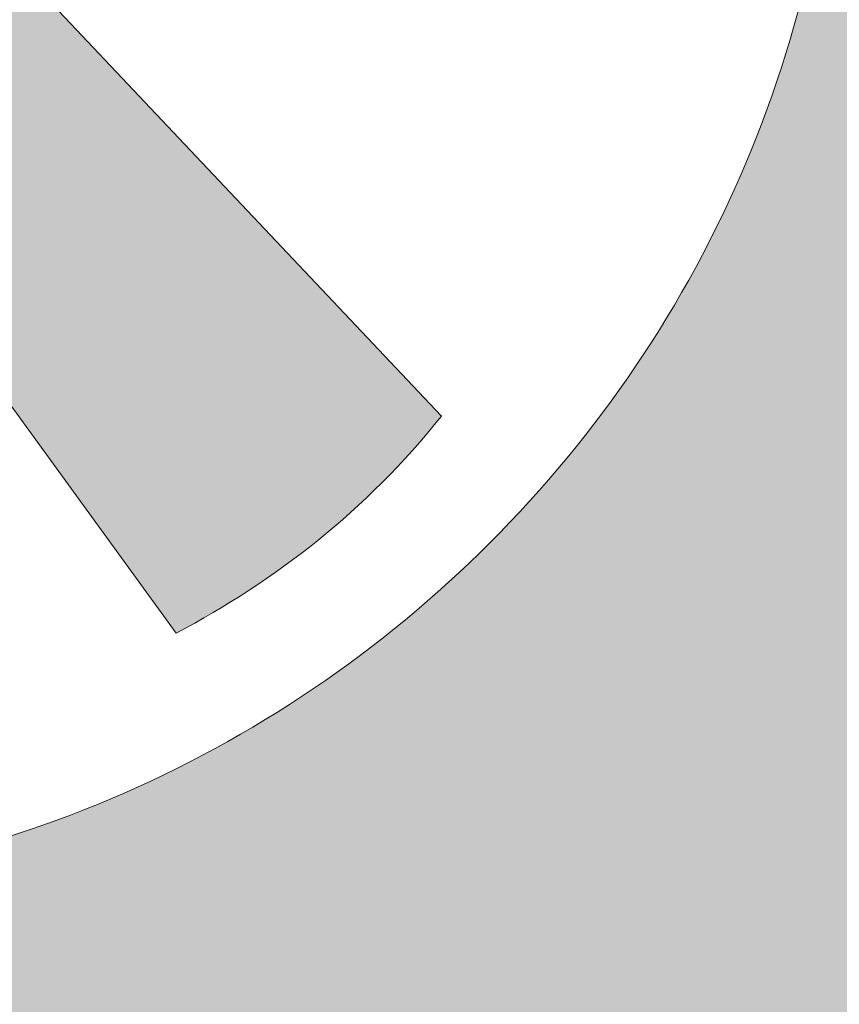
# Model space of a CAD drawing. Units: inches. Extents: x 377.3 to 410.6, y 454.8 to 468.2.
# Drawn here: x 404.9 to 406.2, y 456 to 457.5 of the extents above; entities that cross this region are included whole.
import ezdxf

# ---------------------------------------------------------------- set-up
doc = ezdxf.new("R2010")
doc.units = ezdxf.units.IN
doc.header["$MEASUREMENT"] = 0
doc.layers.add('Layer 1', color=7, linetype='Continuous')

msp = doc.modelspace()

# ---------------------------------------------------------------- hatches: boundary and pattern name
at = {"layer": 'Layer 1', "true_color": 0xffffff}
h = msp.add_hatch(color=7, dxfattribs=at)
edge = h.paths.add_edge_path()
edge.add_spline(control_points=[(377.6152, 460.8047), (377.6631, 461.4355), (377.709, 462.0664), (377.7559, 462.6968), (377.7559, 462.6968), (378.5029, 466.4556), (378.5029, 466.4556), (378.3447, 466.6611), (378.1855, 466.8677), (378.0273, 467.0737), (378.1855, 467.2959), (378.3447, 467.5171), (378.5029, 467.7397), (383.209, 468.1758), (390.7012, 468.2393), (395.7861, 467.9775), (397.9883, 466.8428), (399.8525, 465.4302), (401.5215, 463.7344), (404.2949, 463.521), (406.3555, 463.1958), (409.0635, 462.4111), (409.6924, 461.7266), (410.1631, 460.9404), (410.4424, 460.0327), (410.5645, 458.9043), (410.3203, 458.0215), (409.8711, 457.2739), (409.8711, 457.2739), (407.8877, 456.9902), (407.8877, 456.9902), (407.9707, 457.2964), (408.0146, 457.6177), (408.0146, 457.9492), (408.0146, 458.9619), (407.6035, 459.8779), (406.9404, 460.5405), (406.2773, 461.2041), (405.3613, 461.6147), (404.3496, 461.6147), (403.3379, 461.6147), (402.4219, 461.2041), (401.7578, 460.5405), (401.0938, 459.8779), (400.6836, 458.9619), (400.6836, 457.9492), (400.6836, 457.5122), (400.7607, 457.0923), (400.9014, 456.7031), (400.9014, 456.7031), (386.5547, 456.7031), (386.5547, 456.7031), (386.6963, 457.0923), (386.7734, 457.5122), (386.7734, 457.9492), (386.7734, 458.9619), (386.3633, 459.8779), (385.6992, 460.5405), (385.0361, 461.2041), (384.1191, 461.6147), (383.1074, 461.6147), (382.0957, 461.6147), (381.1797, 461.2041), (380.5166, 460.5405), (379.8535, 459.8779), (379.4434, 458.9619), (379.4434, 457.9492), (379.4434, 457.6978), (379.4688, 457.4521), (379.5176, 457.2144), (379.5176, 457.2144), (377.6133, 457.7021), (377.6133, 457.7021), (377.498, 458.6333), (377.3828, 459.5649), (377.2676, 460.4966), (377.3838, 460.5991), (377.5, 460.7017), (377.6152, 460.8047), (377.6152, 460.8047), (377.6152, 460.8047), (377.6152, 460.8047)], knot_values=[0, 0, 0, 0, 1, 1, 1, 2, 2, 2, 3, 3, 3, 4, 4, 4, 5, 5, 5, 6, 6, 6, 7, 7, 7, 8, 8, 8, 9, 9, 9, 10, 10, 10, 11, 11, 11, 12, 12, 12, 13, 13, 13, 14, 14, 14, 15, 15, 15, 16, 16, 16, 17, 17, 17, 18, 18, 18, 19, 19, 19, 20, 20, 20, 21, 21, 21, 22, 22, 22, 23, 23, 23, 24, 24, 24, 25, 25, 25, 26, 26, 26, 27, 27, 27, 27], degree=3, periodic=1)
edge = h.paths.add_edge_path()
edge.add_spline(control_points=[(404.3496, 461.1001), (403.4785, 461.1001), (402.6914, 460.7485), (402.1211, 460.1777), (401.5508, 459.6079), (401.1973, 458.8193), (401.1973, 457.9492), (401.1973, 457.0791), (401.5508, 456.292), (402.1211, 455.7222), (402.6914, 455.1509), (403.4785, 454.7983), (404.3496, 454.7983), (405.2188, 454.7983), (406.0068, 455.1509), (406.5771, 455.7222), (407.1465, 456.292), (407.5, 457.0791), (407.5, 457.9492), (407.5, 458.8193), (407.1465, 459.6079), (406.5771, 460.1777), (406.0068, 460.7485), (405.2188, 461.1001), (404.3496, 461.1001), (404.3496, 461.1001), (404.3496, 461.1001), (404.3496, 461.1001)], knot_values=[0, 0, 0, 0, 1, 1, 1, 2, 2, 2, 3, 3, 3, 4, 4, 4, 5, 5, 5, 6, 6, 6, 7, 7, 7, 8, 8, 8, 9, 9, 9, 9], degree=3, periodic=1)
edge = h.paths.add_edge_path()
edge.add_spline(control_points=[(383.1074, 461.1001), (382.2383, 461.1001), (381.4502, 460.7485), (380.8789, 460.1777), (380.3096, 459.6079), (379.957, 458.8193), (379.957, 457.9492), (379.957, 457.0791), (380.3096, 456.292), (380.8789, 455.7222), (381.4502, 455.1509), (382.2383, 454.7983), (383.1074, 454.7983), (383.9775, 454.7983), (384.7656, 455.1509), (385.3359, 455.7222), (385.9063, 456.292), (386.2588, 457.0791), (386.2588, 457.9492), (386.2588, 458.8193), (385.9063, 459.6079), (385.3359, 460.1777), (384.7656, 460.7485), (383.9775, 461.1001), (383.1074, 461.1001), (383.1074, 461.1001), (383.1074, 461.1001), (383.1074, 461.1001)], knot_values=[0, 0, 0, 0, 1, 1, 1, 2, 2, 2, 3, 3, 3, 4, 4, 4, 5, 5, 5, 6, 6, 6, 7, 7, 7, 8, 8, 8, 9, 9, 9, 9], degree=3, periodic=1)
edge = h.paths.add_edge_path()
edge.add_spline(control_points=[(383.3945, 457.8511), (383.3945, 457.8511), (384.7139, 458.146), (384.7139, 458.146), (384.6992, 458.3154), (384.6582, 458.4819), (384.5723, 458.644), (384.5723, 458.644), (383.2666, 458.1689), (383.2666, 458.1689), (383.2666, 458.1689), (383.3613, 459.5513), (383.3613, 459.5513), (383.1934, 459.5864), (383.0234, 459.5928), (382.8438, 459.5571), (382.8438, 459.5571), (382.9277, 458.1714), (382.9277, 458.1714), (382.9277, 458.1714), (381.6338, 458.6636), (381.6338, 458.6636), (381.5527, 458.5132), (381.4961, 458.3521), (381.4785, 458.1694), (381.4785, 458.1694), (382.8389, 457.8457), (382.8389, 457.8457), (382.8389, 457.8457), (382.0137, 456.7227), (382.0137, 456.7227), (382.1377, 456.606), (382.2803, 456.5112), (382.4531, 456.4492), (382.4531, 456.4492), (383.1172, 457.6509), (383.1172, 457.6509), (383.1172, 457.6509), (383.9258, 456.5386), (383.9258, 456.5386), (384.0742, 456.6187), (384.2109, 456.7231), (384.3252, 456.8662), (384.3252, 456.8662), (383.3945, 457.8511), (383.3945, 457.8511), (383.3945, 457.8511), (383.3945, 457.8511), (383.3945, 457.8511)], knot_values=[0, 0, 0, 0, 1, 1, 1, 2, 2, 2, 3, 3, 3, 4, 4, 4, 5, 5, 5, 6, 6, 6, 7, 7, 7, 8, 8, 8, 9, 9, 9, 10, 10, 10, 11, 11, 11, 12, 12, 12, 13, 13, 13, 14, 14, 14, 15, 15, 15, 16, 16, 16, 16], degree=3, periodic=1)
edge = h.paths.add_edge_path()
edge.add_spline(control_points=[(384.3828, 459.2241), (384.0566, 459.5503), (383.6055, 459.7524), (383.1074, 459.7524), (382.6104, 459.7524), (382.1592, 459.5503), (381.833, 459.2241), (381.5068, 458.8979), (381.3047, 458.4478), (381.3047, 457.9492), (381.3047, 457.4521), (381.5068, 457.0015), (381.833, 456.6753), (382.1592, 456.3491), (382.6104, 456.147), (383.1074, 456.147), (383.6055, 456.147), (384.0566, 456.3491), (384.3828, 456.6753), (384.709, 457.0015), (384.9102, 457.4521), (384.9102, 457.9492), (384.9102, 458.4478), (384.709, 458.8979), (384.3828, 459.2241), (384.3828, 459.2241), (384.3828, 459.2241), (384.3828, 459.2241)], knot_values=[0, 0, 0, 0, 1, 1, 1, 2, 2, 2, 3, 3, 3, 4, 4, 4, 5, 5, 5, 6, 6, 6, 7, 7, 7, 8, 8, 8, 9, 9, 9, 9], degree=3, periodic=1)
edge = h.paths.add_edge_path()
edge.add_spline(control_points=[(404.6191, 457.8511), (404.6191, 457.8511), (405.9375, 458.146), (405.9375, 458.146), (405.9238, 458.3154), (405.8828, 458.4819), (405.7969, 458.644), (405.7969, 458.644), (404.4902, 458.1689), (404.4902, 458.1689), (404.4902, 458.1689), (404.5859, 459.5513), (404.5859, 459.5513), (404.418, 459.5864), (404.2471, 459.5928), (404.0684, 459.5571), (404.0684, 459.5571), (404.1523, 458.1714), (404.1523, 458.1714), (404.1523, 458.1714), (402.8584, 458.6636), (402.8584, 458.6636), (402.7764, 458.5132), (402.7207, 458.3521), (402.7031, 458.1694), (402.7031, 458.1694), (404.0645, 457.8457), (404.0645, 457.8457), (404.0645, 457.8457), (403.2383, 456.7227), (403.2383, 456.7227), (403.3623, 456.606), (403.5059, 456.5112), (403.6777, 456.4492), (403.6777, 456.4492), (404.3418, 457.6509), (404.3418, 457.6509), (404.3418, 457.6509), (405.1494, 456.5386), (405.1494, 456.5386), (405.2998, 456.6187), (405.4355, 456.7231), (405.5498, 456.8662), (405.5498, 456.8662), (404.6191, 457.8511), (404.6191, 457.8511), (404.6191, 457.8511), (404.6191, 457.8511), (404.6191, 457.8511)], knot_values=[0, 0, 0, 0, 1, 1, 1, 2, 2, 2, 3, 3, 3, 4, 4, 4, 5, 5, 5, 6, 6, 6, 7, 7, 7, 8, 8, 8, 9, 9, 9, 10, 10, 10, 11, 11, 11, 12, 12, 12, 13, 13, 13, 14, 14, 14, 15, 15, 15, 16, 16, 16, 16], degree=3, periodic=1)
edge = h.paths.add_edge_path()
edge.add_spline(control_points=[(405.623, 459.2241), (405.2979, 459.5503), (404.8467, 459.7524), (404.3496, 459.7524), (403.8516, 459.7524), (403.4004, 459.5503), (403.0742, 459.2241), (402.748, 458.8979), (402.5469, 458.4478), (402.5469, 457.9492), (402.5469, 457.4521), (402.748, 457.0015), (403.0742, 456.6753), (403.4004, 456.3491), (403.8516, 456.147), (404.3496, 456.147), (404.8467, 456.147), (405.2979, 456.3491), (405.623, 456.6753), (405.9502, 457.0015), (406.1504, 457.4521), (406.1504, 457.9492), (406.1504, 458.4478), (405.9502, 458.8979), (405.623, 459.2241), (405.623, 459.2241), (405.623, 459.2241), (405.623, 459.2241)], knot_values=[0, 0, 0, 0, 1, 1, 1, 2, 2, 2, 3, 3, 3, 4, 4, 4, 5, 5, 5, 6, 6, 6, 7, 7, 7, 8, 8, 8, 9, 9, 9, 9], degree=3, periodic=1)
edge = h.paths.add_edge_path()
edge.add_spline(control_points=[(381.3594, 463.853), (381.3594, 463.853), (384.6602, 463.8418), (384.6602, 463.8418), (384.6602, 463.8418), (384.9297, 467.0894), (384.9297, 467.0894), (384.5684, 467.0737), (381.8086, 466.9351), (381.4336, 466.9189), (381.4336, 466.9189), (381.0029, 464.6143), (381.0029, 464.6143), (381.1211, 464.3608), (381.2402, 464.1069), (381.3594, 463.853), (381.3594, 463.853), (381.3594, 463.853), (381.3594, 463.853)], knot_values=[0, 0, 0, 0, 1, 1, 1, 2, 2, 2, 3, 3, 3, 4, 4, 4, 5, 5, 5, 6, 6, 6, 6], degree=3, periodic=1)
edge = h.paths.add_edge_path()
edge.add_spline(control_points=[(378.0664, 461.4561), (379.3535, 461.5513), (379.7354, 464.6387), (380.0703, 465.7808), (380.0703, 465.7808), (378.7773, 465.7153), (378.7773, 465.7153), (378.7773, 465.7153), (378.1523, 462.5596), (378.1523, 462.5596), (378.1523, 462.5596), (378.0664, 461.4561), (378.0664, 461.4561), (378.0664, 461.4561), (378.0664, 461.4561), (378.0664, 461.4561)], knot_values=[0, 0, 0, 0, 1, 1, 1, 2, 2, 2, 3, 3, 3, 4, 4, 4, 5, 5, 5, 5], degree=3, periodic=1)
edge = h.paths.add_edge_path()
edge.add_spline(control_points=[(385.793, 467.1265), (385.793, 467.1265), (385.9941, 463.8335), (385.9941, 463.8335), (385.9941, 463.8335), (391.7129, 463.7964), (391.7129, 463.7964), (391.7129, 463.7964), (391.3955, 467.1597), (391.3955, 467.1597), (389.5166, 467.1958), (387.7188, 467.207), (385.793, 467.1265), (385.793, 467.1265), (385.793, 467.1265), (385.793, 467.1265)], knot_values=[0, 0, 0, 0, 1, 1, 1, 2, 2, 2, 3, 3, 3, 4, 4, 4, 5, 5, 5, 5], degree=3, periodic=1)
edge = h.paths.add_edge_path()
edge.add_spline(control_points=[(392.416, 467.1309), (392.416, 467.1309), (393.0547, 463.7871), (393.0547, 463.7871), (393.0547, 463.7871), (397.1895, 463.7603), (397.1895, 463.7603), (397.1895, 463.7603), (397.5029, 464.938), (397.5029, 464.938), (397.9492, 464.6831), (398.3584, 464.3867), (398.7168, 464.0366), (398.7168, 464.0366), (398.8164, 464.2144), (398.8164, 464.2144), (397.8662, 465.2563), (396.6992, 466.1978), (395.2754, 467.019), (394.2031, 467.1118), (393.3867, 467.0986), (392.416, 467.1309), (392.416, 467.1309), (392.416, 467.1309), (392.416, 467.1309)], knot_values=[0, 0, 0, 0, 1, 1, 1, 2, 2, 2, 3, 3, 3, 4, 4, 4, 5, 5, 5, 6, 6, 6, 7, 7, 7, 8, 8, 8, 8], degree=3, periodic=1)
edge = h.paths.add_edge_path()
edge.add_spline(control_points=[(393.4883, 462.4282), (393.4883, 461.6533), (395.0107, 461.6533), (395.0107, 462.4282), (395.0107, 462.4282), (393.4883, 462.4282), (393.4883, 462.4282), (393.4883, 462.4282), (393.4883, 462.4282), (393.4883, 462.4282)], knot_values=[0, 0, 0, 0, 1, 1, 1, 2, 2, 2, 3, 3, 3, 3], degree=3, periodic=1)
edge = h.paths.add_edge_path()
edge.add_spline(control_points=[(386.375, 462.4282), (386.375, 461.6533), (387.8984, 461.6533), (387.8984, 462.4282), (387.8984, 462.4282), (386.375, 462.4282), (386.375, 462.4282), (386.375, 462.4282), (386.375, 462.4282), (386.375, 462.4282)], knot_values=[0, 0, 0, 0, 1, 1, 1, 2, 2, 2, 3, 3, 3, 3], degree=3, periodic=1)
edge = h.paths.add_edge_path()
edge.add_spline(control_points=[(409.0352, 461.9731), (409.0352, 461.9731), (406.9316, 462.541), (406.9316, 462.541), (406.9316, 462.541), (407.3096, 461.1968), (407.3096, 461.1968), (407.3096, 461.1968), (410.0703, 460.2246), (410.0703, 460.2246), (409.8184, 460.8438), (409.4941, 461.4341), (409.0352, 461.9731)], knot_values=[0, 0, 0, 0, 1, 1, 1, 2, 2, 2, 3, 3, 3, 4, 4, 4, 4], degree=3, periodic=1)

# ---------------------------------------------------------------- linework, layer by layer
at = {"layer": 'Layer 1', "lineweight": 0}
for points, knots in [([(377.6152, 460.8047), (377.6631, 461.4355), (377.709, 462.0664), (377.7559, 462.6968), (377.7559, 462.6968), (378.5029, 466.4556), (378.5029, 466.4556), (378.3447, 466.6611), (378.1855, 466.8677), (378.0273, 467.0737), (378.1855, 467.2959), (378.3447, 467.5171), (378.5029, 467.7397), (383.209, 468.1758), (390.7012, 468.2393), (395.7861, 467.9775), (397.9883, 466.8428), (399.8525, 465.4302), (401.5215, 463.7344), (404.2949, 463.521), (406.3555, 463.1958), (409.0635, 462.4111), (409.6924, 461.7266), (410.1631, 460.9404), (410.4424, 460.0327), (410.5645, 458.9043), (410.3203, 458.0215), (409.8711, 457.2739), (409.8711, 457.2739), (407.8877, 456.9902), (407.8877, 456.9902), (407.9707, 457.2964), (408.0146, 457.6177), (408.0146, 457.9492), (408.0146, 458.9619), (407.6035, 459.8779), (406.9404, 460.5405), (406.2773, 461.2041), (405.3613, 461.6147), (404.3496, 461.6147), (403.3379, 461.6147), (402.4219, 461.2041), (401.7578, 460.5405), (401.0938, 459.8779), (400.6836, 458.9619), (400.6836, 457.9492), (400.6836, 457.5122), (400.7607, 457.0923), (400.9014, 456.7031), (400.9014, 456.7031), (386.5547, 456.7031), (386.5547, 456.7031), (386.6963, 457.0923), (386.7734, 457.5122), (386.7734, 457.9492), (386.7734, 458.9619), (386.3633, 459.8779), (385.6992, 460.5405), (385.0361, 461.2041), (384.1191, 461.6147), (383.1074, 461.6147), (382.0957, 461.6147), (381.1797, 461.2041), (380.5166, 460.5405), (379.8535, 459.8779), (379.4434, 458.9619), (379.4434, 457.9492), (379.4434, 457.6978), (379.4688, 457.4521), (379.5176, 457.2144), (379.5176, 457.2144), (377.6133, 457.7021), (377.6133, 457.7021), (377.498, 458.6333), (377.3828, 459.5649), (377.2676, 460.4966), (377.3838, 460.5991), (377.5, 460.7017), (377.6152, 460.8047), (377.6152, 460.8047), (377.6152, 460.8047), (377.6152, 460.8047)], [0, 0, 0, 0, 1, 1, 1, 2, 2, 2, 3, 3, 3, 4, 4, 4, 5, 5, 5, 6, 6, 6, 7, 7, 7, 8, 8, 8, 9, 9, 9, 10, 10, 10, 11, 11, 11, 12, 12, 12, 13, 13, 13, 14, 14, 14, 15, 15, 15, 16, 16, 16, 17, 17, 17, 18, 18, 18, 19, 19, 19, 20, 20, 20, 21, 21, 21, 22, 22, 22, 23, 23, 23, 24, 24, 24, 25, 25, 25, 26, 26, 26, 27, 27, 27, 27]), ([(404.3496, 461.1001), (403.4785, 461.1001), (402.6914, 460.7485), (402.1211, 460.1777), (401.5508, 459.6079), (401.1973, 458.8193), (401.1973, 457.9492), (401.1973, 457.0791), (401.5508, 456.292), (402.1211, 455.7222), (402.6914, 455.1509), (403.4785, 454.7983), (404.3496, 454.7983), (405.2188, 454.7983), (406.0068, 455.1509), (406.5771, 455.7222), (407.1465, 456.292), (407.5, 457.0791), (407.5, 457.9492), (407.5, 458.8193), (407.1465, 459.6079), (406.5771, 460.1777), (406.0068, 460.7485), (405.2188, 461.1001), (404.3496, 461.1001), (404.3496, 461.1001), (404.3496, 461.1001), (404.3496, 461.1001)], [0, 0, 0, 0, 1, 1, 1, 2, 2, 2, 3, 3, 3, 4, 4, 4, 5, 5, 5, 6, 6, 6, 7, 7, 7, 8, 8, 8, 9, 9, 9, 9]), ([(405.623, 459.2241), (405.2979, 459.5503), (404.8467, 459.7524), (404.3496, 459.7524), (403.8516, 459.7524), (403.4004, 459.5503), (403.0742, 459.2241), (402.748, 458.8979), (402.5469, 458.4478), (402.5469, 457.9492), (402.5469, 457.4521), (402.748, 457.0015), (403.0742, 456.6753), (403.4004, 456.3491), (403.8516, 456.147), (404.3496, 456.147), (404.8467, 456.147), (405.2979, 456.3491), (405.623, 456.6753), (405.9502, 457.0015), (406.1504, 457.4521), (406.1504, 457.9492), (406.1504, 458.4478), (405.9502, 458.8979), (405.623, 459.2241), (405.623, 459.2241), (405.623, 459.2241), (405.623, 459.2241)], [0, 0, 0, 0, 1, 1, 1, 2, 2, 2, 3, 3, 3, 4, 4, 4, 5, 5, 5, 6, 6, 6, 7, 7, 7, 8, 8, 8, 9, 9, 9, 9]), ([(404.6191, 457.8511), (404.6191, 457.8511), (405.9375, 458.146), (405.9375, 458.146), (405.9238, 458.3154), (405.8828, 458.4819), (405.7969, 458.644), (405.7969, 458.644), (404.4902, 458.1689), (404.4902, 458.1689), (404.4902, 458.1689), (404.5859, 459.5513), (404.5859, 459.5513), (404.418, 459.5864), (404.2471, 459.5928), (404.0684, 459.5571), (404.0684, 459.5571), (404.1523, 458.1714), (404.1523, 458.1714), (404.1523, 458.1714), (402.8584, 458.6636), (402.8584, 458.6636), (402.7764, 458.5132), (402.7207, 458.3521), (402.7031, 458.1694), (402.7031, 458.1694), (404.0645, 457.8457), (404.0645, 457.8457), (404.0645, 457.8457), (403.2383, 456.7227), (403.2383, 456.7227), (403.3623, 456.606), (403.5059, 456.5112), (403.6777, 456.4492), (403.6777, 456.4492), (404.3418, 457.6509), (404.3418, 457.6509), (404.3418, 457.6509), (405.1494, 456.5386), (405.1494, 456.5386), (405.2998, 456.6187), (405.4355, 456.7231), (405.5498, 456.8662), (405.5498, 456.8662), (404.6191, 457.8511), (404.6191, 457.8511), (404.6191, 457.8511), (404.6191, 457.8511), (404.6191, 457.8511)], [0, 0, 0, 0, 1, 1, 1, 2, 2, 2, 3, 3, 3, 4, 4, 4, 5, 5, 5, 6, 6, 6, 7, 7, 7, 8, 8, 8, 9, 9, 9, 10, 10, 10, 11, 11, 11, 12, 12, 12, 13, 13, 13, 14, 14, 14, 15, 15, 15, 16, 16, 16, 16])]:
    msp.add_open_spline(points, degree=3, knots=knots, dxfattribs=at)
for points in [[(406.1117, 457.4296), (406.1206, 457.4503), (406.1117, 457.4296), (406.1206, 457.4503)], [(406.1117, 457.4296), (406.1206, 457.4503), (406.1117, 457.4296), (406.1206, 457.4503)], [(405.3715, 457.4188), (405.3803, 457.4395), (405.3715, 457.4188), (405.3803, 457.4395)], [(405.3221, 457.399), (405.331, 457.4197), (405.3221, 457.399), (405.331, 457.4197)], [(405.3221, 457.399), (405.331, 457.4197), (405.3221, 457.399), (405.331, 457.4197)], [(405.4406, 457.3892), (405.4495, 457.41), (405.4406, 457.3892), (405.4495, 457.41)], [(405.2728, 457.3792), (405.2817, 457.3999), (405.2728, 457.3792), (405.2817, 457.3999)], [(405.2728, 457.3792), (405.2817, 457.3999), (405.2728, 457.3792), (405.2817, 457.3999)], [(405.3913, 457.3694), (405.4001, 457.3902), (405.3913, 457.3694), (405.4001, 457.3902)], [(406.1315, 457.3802), (406.1404, 457.401), (406.1315, 457.3802), (406.1404, 457.401)], [(405.2235, 457.3594), (405.2324, 457.3801), (405.2235, 457.3594), (405.2324, 457.3801)], [(405.5097, 457.3597), (405.5186, 457.3805), (405.5097, 457.3597), (405.5186, 457.3805)], [(405.5097, 457.3597), (405.5186, 457.3805), (405.5097, 457.3597), (405.5186, 457.3805)], [(405.1742, 457.3396), (405.183, 457.3603), (405.1742, 457.3396), (405.183, 457.3603)], [(405.342, 457.3496), (405.3508, 457.3704), (405.342, 457.3496), (405.3508, 457.3704)], [(405.342, 457.3496), (405.3508, 457.3704), (405.342, 457.3496), (405.3508, 457.3704)], [(405.4604, 457.3399), (405.4693, 457.3606), (405.4604, 457.3399), (405.4693, 457.3606)], [(405.4604, 457.3399), (405.4693, 457.3606), (405.4604, 457.3399), (405.4693, 457.3606)], [(405.2926, 457.3298), (405.3015, 457.3506), (405.2926, 457.3298), (405.3015, 457.3506)], [(405.1248, 457.3197), (405.1337, 457.3405), (405.1248, 457.3197), (405.1337, 457.3405)], [(405.1248, 457.3197), (405.1337, 457.3405), (405.1248, 457.3197), (405.1337, 457.3405)], [(405.2433, 457.31), (405.2522, 457.3308), (405.2433, 457.31), (405.2522, 457.3308)], [(405.4111, 457.3201), (405.4199, 457.3408), (405.4111, 457.3201), (405.4199, 457.3408)], [(405.5295, 457.3104), (405.5384, 457.3311), (405.5295, 457.3104), (405.5384, 457.3311)], [(405.0755, 457.2999), (405.0844, 457.3207), (405.0755, 457.2999), (405.0844, 457.3207)], [(405.3618, 457.3003), (405.3706, 457.321), (405.3618, 457.3003), (405.3706, 457.321)], [(405.0262, 457.2801), (405.0351, 457.3009), (405.0262, 457.2801), (405.0351, 457.3009)], [(405.194, 457.2902), (405.2028, 457.311), (405.194, 457.2902), (405.2028, 457.311)], [(405.3124, 457.2805), (405.3213, 457.3012), (405.3124, 457.2805), (405.3213, 457.3012)], [(405.3124, 457.2805), (405.3213, 457.3012), (405.3124, 457.2805), (405.3213, 457.3012)], [(405.4802, 457.2906), (405.4891, 457.3113), (405.4802, 457.2906), (405.4891, 457.3113)], [(405.1447, 457.2704), (405.1535, 457.2912), (405.1447, 457.2704), (405.1535, 457.2912)], [(405.1447, 457.2704), (405.1535, 457.2912), (405.1447, 457.2704), (405.1535, 457.2912)], [(405.4309, 457.2708), (405.4397, 457.2915), (405.4309, 457.2708), (405.4397, 457.2915)], [(405.0953, 457.2506), (405.1042, 457.2714), (405.0953, 457.2506), (405.1042, 457.2714)], [(405.2631, 457.2607), (405.272, 457.2814), (405.2631, 457.2607), (405.272, 457.2814)], [(405.2631, 457.2607), (405.272, 457.2814), (405.2631, 457.2607), (405.272, 457.2814)], [(405.3816, 457.251), (405.3904, 457.2717), (405.3816, 457.251), (405.3904, 457.2717)], [(405.5493, 457.2611), (405.5582, 457.2818), (405.5493, 457.2611), (405.5582, 457.2818)], [(405.5493, 457.2611), (405.5582, 457.2818), (405.5493, 457.2611), (405.5582, 457.2818)], [(405.2138, 457.2409), (405.2226, 457.2616), (405.2138, 457.2409), (405.2226, 457.2616)], [(405.5, 457.2413), (405.5089, 457.262), (405.5, 457.2413), (405.5089, 457.262)], [(405.046, 457.2308), (405.0549, 457.2516), (405.046, 457.2308), (405.0549, 457.2516)], [(405.1645, 457.2211), (405.1733, 457.2418), (405.1645, 457.2211), (405.1733, 457.2418)], [(405.3322, 457.2312), (405.3411, 457.2519), (405.3322, 457.2312), (405.3411, 457.2519)], [(405.4507, 457.2215), (405.4595, 457.2422), (405.4507, 457.2215), (405.4595, 457.2422)], [(404.9967, 457.211), (405.0055, 457.2318), (404.9967, 457.211), (405.0055, 457.2318)], [(405.5691, 457.2117), (405.578, 457.2325), (405.5691, 457.2117), (405.578, 457.2325)], [(405.1151, 457.2013), (405.124, 457.222), (405.1151, 457.2013), (405.124, 457.222)], [(405.4014, 457.2017), (405.4102, 457.2224), (405.4014, 457.2017), (405.4102, 457.2224)], [(405.4014, 457.2017), (405.4102, 457.2224), (405.4014, 457.2017), (405.4102, 457.2224)], [(405.5198, 457.1919), (405.5287, 457.2127), (405.5198, 457.1919), (405.5287, 457.2127)], [(405.0658, 457.1815), (405.0747, 457.2022), (405.0658, 457.1815), (405.0747, 457.2022)], [(405.0658, 457.1815), (405.0747, 457.2022), (405.0658, 457.1815), (405.0747, 457.2022)], [(405.352, 457.1819), (405.3609, 457.2026), (405.352, 457.1819), (405.3609, 457.2026)], [(405.0165, 457.1617), (405.0253, 457.1824), (405.0165, 457.1617), (405.0253, 457.1824)], [(405.1843, 457.1718), (405.1931, 457.1925), (405.1843, 457.1718), (405.1931, 457.1925)], [(405.4705, 457.1721), (405.4793, 457.1929), (405.4705, 457.1721), (405.4793, 457.1929)], [(405.5889, 457.1624), (405.5978, 457.1831), (405.5889, 457.1624), (405.5978, 457.1831)], [(405.1349, 457.152), (405.1438, 457.1727), (405.1349, 457.152), (405.1438, 457.1727)], [(405.1349, 457.152), (405.1438, 457.1727), (405.1349, 457.152), (405.1438, 457.1727)], [(405.4212, 457.1523), (405.43, 457.1731), (405.4212, 457.1523), (405.43, 457.1731)], [(405.4212, 457.1523), (405.43, 457.1731), (405.4212, 457.1523), (405.43, 457.1731)], [(405.0856, 457.1322), (405.0945, 457.1529), (405.0856, 457.1322), (405.0945, 457.1529)], [(405.3718, 457.1325), (405.3807, 457.1533), (405.3718, 457.1325), (405.3807, 457.1533)], [(405.5396, 457.1426), (405.5485, 457.1633), (405.5396, 457.1426), (405.5485, 457.1633)], [(405.4903, 457.1228), (405.4991, 457.1435), (405.4903, 457.1228), (405.4991, 457.1435)], [(405.0363, 457.1124), (405.0451, 457.1331), (405.0363, 457.1124), (405.0451, 457.1331)], [(405.1547, 457.1026), (405.1636, 457.1234), (405.1547, 457.1026), (405.1636, 457.1234)], [(405.3225, 457.1127), (405.3314, 457.1335), (405.3225, 457.1127), (405.3314, 457.1335)], [(405.441, 457.103), (405.4498, 457.1237), (405.441, 457.103), (405.4498, 457.1237)], [(405.441, 457.103), (405.4498, 457.1237), (405.441, 457.103), (405.4498, 457.1237)], [(405.6087, 457.1131), (405.6176, 457.1338), (405.6087, 457.1131), (405.6176, 457.1338)], [(404.987, 457.0926), (404.9958, 457.1133), (404.987, 457.0926), (404.9958, 457.1133)], [(405.2732, 457.0929), (405.282, 457.1137), (405.2732, 457.0929), (405.282, 457.1137)], [(405.5594, 457.0933), (405.5683, 457.114), (405.5594, 457.0933), (405.5683, 457.114)], [(405.5594, 457.0933), (405.5683, 457.114), (405.5594, 457.0933), (405.5683, 457.114)], [(405.5594, 457.0933), (405.5683, 457.114), (405.5594, 457.0933), (405.5683, 457.114)], [(405.2239, 457.0731), (405.2327, 457.0939), (405.2239, 457.0731), (405.2327, 457.0939)], [(405.3916, 457.0832), (405.4005, 457.1039), (405.3916, 457.0832), (405.4005, 457.1039)], [(405.5101, 457.0735), (405.5189, 457.0942), (405.5101, 457.0735), (405.5189, 457.0942)], [(405.3423, 457.0634), (405.3512, 457.0841), (405.3423, 457.0634), (405.3512, 457.0841)], [(405.6285, 457.0638), (405.6374, 457.0845), (405.6285, 457.0638), (405.6374, 457.0845)], [(405.1745, 457.0533), (405.1834, 457.0741), (405.1745, 457.0533), (405.1834, 457.0741)], [(405.1745, 457.0533), (405.1834, 457.0741), (405.1745, 457.0533), (405.1834, 457.0741)], [(405.293, 457.0436), (405.3018, 457.0643), (405.293, 457.0436), (405.3018, 457.0643)], [(405.293, 457.0436), (405.3018, 457.0643), (405.293, 457.0436), (405.3018, 457.0643)], [(405.4608, 457.0537), (405.4696, 457.0744), (405.4608, 457.0537), (405.4696, 457.0744)], [(405.5792, 457.044), (405.5881, 457.0647), (405.5792, 457.044), (405.5881, 457.0647)], [(405.4114, 457.0339), (405.4203, 457.0546), (405.4114, 457.0339), (405.4203, 457.0546)], [(405.2437, 457.0238), (405.2525, 457.0445), (405.2437, 457.0238), (405.2525, 457.0445)], [(405.3621, 457.0141), (405.371, 457.0348), (405.3621, 457.0141), (405.371, 457.0348)], [(405.3621, 457.0141), (405.371, 457.0348), (405.3621, 457.0141), (405.371, 457.0348)], [(405.3621, 457.0141), (405.371, 457.0348), (405.3621, 457.0141), (405.371, 457.0348)], [(405.5299, 457.0242), (405.5387, 457.0449), (405.5299, 457.0242), (405.5387, 457.0449)], [(405.5299, 457.0242), (405.5387, 457.0449), (405.5299, 457.0242), (405.5387, 457.0449)], [(405.6483, 457.0144), (405.6572, 457.0352), (405.6483, 457.0144), (405.6572, 457.0352)], [(405.1943, 457.004), (405.2032, 457.0247), (405.1943, 457.004), (405.2032, 457.0247)], [(405.1943, 457.004), (405.2032, 457.0247), (405.1943, 457.004), (405.2032, 457.0247)], [(405.4806, 457.0044), (405.4894, 457.0251), (405.4806, 457.0044), (405.4894, 457.0251)], [(405.145, 456.9842), (405.1539, 457.0049), (405.145, 456.9842), (405.1539, 457.0049)], [(405.3128, 456.9943), (405.3216, 457.015), (405.3128, 456.9943), (405.3216, 457.015)], [(405.4312, 456.9846), (405.4401, 457.0053), (405.4312, 456.9846), (405.4401, 457.0053)], [(405.4312, 456.9846), (405.4401, 457.0053), (405.4312, 456.9846), (405.4401, 457.0053)], [(405.599, 456.9946), (405.6079, 457.0154), (405.599, 456.9946), (405.6079, 457.0154)], [(405.599, 456.9946), (405.6079, 457.0154), (405.599, 456.9946), (405.6079, 457.0154)], [(405.599, 456.9946), (405.6079, 457.0154), (405.599, 456.9946), (405.6079, 457.0154)], [(405.2635, 456.9745), (405.2723, 456.9952), (405.2635, 456.9745), (405.2723, 456.9952)], [(405.2635, 456.9745), (405.2723, 456.9952), (405.2635, 456.9745), (405.2723, 456.9952)], [(405.5497, 456.9748), (405.5585, 456.9956), (405.5497, 456.9748), (405.5585, 456.9956)], [(405.5497, 456.9748), (405.5585, 456.9956), (405.5497, 456.9748), (405.5585, 456.9956)], [(405.0957, 456.9644), (405.1045, 456.9851), (405.0957, 456.9644), (405.1045, 456.9851)], [(405.0957, 456.9644), (405.1045, 456.9851), (405.0957, 456.9644), (405.1045, 456.9851)], [(405.2141, 456.9547), (405.223, 456.9754), (405.2141, 456.9547), (405.223, 456.9754)], [(405.5004, 456.955), (405.5092, 456.9758), (405.5004, 456.955), (405.5092, 456.9758)], [(405.6681, 456.9651), (405.677, 456.9858), (405.6681, 456.9651), (405.677, 456.9858)], [(405.6188, 456.9453), (405.6277, 456.966), (405.6188, 456.9453), (405.6277, 456.966)], [(405.1648, 456.9349), (405.1737, 456.9556), (405.1648, 456.9349), (405.1737, 456.9556)], [(405.2833, 456.9251), (405.2921, 456.9459), (405.2833, 456.9251), (405.2921, 456.9459)], [(405.451, 456.9352), (405.4599, 456.956), (405.451, 456.9352), (405.4599, 456.956)], [(405.5695, 456.9255), (405.5783, 456.9462), (405.5695, 456.9255), (405.5783, 456.9462)], [(405.1155, 456.9151), (405.1243, 456.9358), (405.1155, 456.9151), (405.1243, 456.9358)], [(405.6879, 456.9158), (405.6968, 456.9365), (405.6879, 456.9158), (405.6968, 456.9365)], [(405.0662, 456.8953), (405.075, 456.916), (405.0662, 456.8953), (405.075, 456.916)], [(405.2339, 456.9053), (405.2428, 456.9261), (405.2339, 456.9053), (405.2428, 456.9261)], [(405.5202, 456.9057), (405.529, 456.9264), (405.5202, 456.9057), (405.529, 456.9264)], [(405.5202, 456.9057), (405.529, 456.9264), (405.5202, 456.9057), (405.529, 456.9264)], [(405.6386, 456.896), (405.6475, 456.9167), (405.6386, 456.896), (405.6475, 456.9167)], [(405.1846, 456.8855), (405.1935, 456.9063), (405.1846, 456.8855), (405.1935, 456.9063)], [(405.4708, 456.8859), (405.4797, 456.9066), (405.4708, 456.8859), (405.4797, 456.9066)], [(405.1353, 456.8657), (405.1441, 456.8865), (405.1353, 456.8657), (405.1441, 456.8865)], [(405.1353, 456.8657), (405.1441, 456.8865), (405.1353, 456.8657), (405.1441, 456.8865)], [(405.4215, 456.8661), (405.4304, 456.8868), (405.4215, 456.8661), (405.4304, 456.8868)], [(405.5893, 456.8762), (405.5982, 456.8969), (405.5893, 456.8762), (405.5982, 456.8969)], [(405.7077, 456.8665), (405.7166, 456.8872), (405.7077, 456.8665), (405.7166, 456.8872)], [(405.2537, 456.856), (405.2626, 456.8768), (405.2537, 456.856), (405.2626, 456.8768)], [(405.2537, 456.856), (405.2626, 456.8768), (405.2537, 456.856), (405.2626, 456.8768)], [(405.54, 456.8564), (405.5488, 456.8771), (405.54, 456.8564), (405.5488, 456.8771)], [(405.086, 456.8459), (405.0948, 456.8667), (405.086, 456.8459), (405.0948, 456.8667)], [(405.2044, 456.8362), (405.2133, 456.857), (405.2044, 456.8362), (405.2133, 456.857)], [(405.4906, 456.8366), (405.4995, 456.8573), (405.4906, 456.8366), (405.4995, 456.8573)], [(405.4906, 456.8366), (405.4995, 456.8573), (405.4906, 456.8366), (405.4995, 456.8573)], [(405.6584, 456.8467), (405.6673, 456.8674), (405.6584, 456.8467), (405.6673, 456.8674)], [(405.7769, 456.8369), (405.7857, 456.8577), (405.7769, 456.8369), (405.7857, 456.8577)], [(405.3229, 456.8265), (405.3317, 456.8472), (405.3229, 456.8265), (405.3317, 456.8472)], [(405.6091, 456.8269), (405.618, 456.8476), (405.6091, 456.8269), (405.618, 456.8476)], [(405.1551, 456.8164), (405.1639, 456.8372), (405.1551, 456.8164), (405.1639, 456.8372)], [(405.2735, 456.8067), (405.2824, 456.8274), (405.2735, 456.8067), (405.2824, 456.8274)], [(405.4413, 456.8168), (405.4502, 456.8375), (405.4413, 456.8168), (405.4502, 456.8375)], [(405.5598, 456.8071), (405.5686, 456.8278), (405.5598, 456.8071), (405.5686, 456.8278)], [(405.7275, 456.8171), (405.7364, 456.8379), (405.7275, 456.8171), (405.7364, 456.8379)], [(405.7275, 456.8171), (405.7364, 456.8379), (405.7275, 456.8171), (405.7364, 456.8379)], [(405.1058, 456.7966), (405.1146, 456.8174), (405.1058, 456.7966), (405.1146, 456.8174)], [(405.392, 456.797), (405.4009, 456.8177), (405.392, 456.797), (405.4009, 456.8177)], [(405.6782, 456.7973), (405.6871, 456.8181), (405.6782, 456.7973), (405.6871, 456.8181)], [(405.6782, 456.7973), (405.6871, 456.8181), (405.6782, 456.7973), (405.6871, 456.8181)], [(405.2242, 456.7869), (405.2331, 456.8076), (405.2242, 456.7869), (405.2331, 456.8076)], [(405.3427, 456.7772), (405.3515, 456.7979), (405.3427, 456.7772), (405.3515, 456.7979)], [(405.5104, 456.7873), (405.5193, 456.808), (405.5104, 456.7873), (405.5193, 456.808)], [(405.6289, 456.7775), (405.6378, 456.7983), (405.6289, 456.7775), (405.6378, 456.7983)], [(405.1749, 456.7671), (405.1837, 456.7878), (405.1749, 456.7671), (405.1837, 456.7878)], [(405.1749, 456.7671), (405.1837, 456.7878), (405.1749, 456.7671), (405.1837, 456.7878)], [(405.4611, 456.7675), (405.47, 456.7882), (405.4611, 456.7675), (405.47, 456.7882)], [(405.1256, 456.7473), (405.1344, 456.768), (405.1256, 456.7473), (405.1344, 456.768)], [(405.2933, 456.7574), (405.3022, 456.7781), (405.2933, 456.7574), (405.3022, 456.7781)], [(405.4118, 456.7477), (405.4207, 456.7684), (405.4118, 456.7477), (405.4207, 456.7684)], [(405.5796, 456.7577), (405.5884, 456.7785), (405.5796, 456.7577), (405.5884, 456.7785)], [(405.244, 456.7376), (405.2529, 456.7583), (405.244, 456.7376), (405.2529, 456.7583)], [(405.244, 456.7376), (405.2529, 456.7583), (405.244, 456.7376), (405.2529, 456.7583)], [(405.5302, 456.7379), (405.5391, 456.7587), (405.5302, 456.7379), (405.5391, 456.7587)], [(405.1947, 456.7178), (405.2036, 456.7385), (405.1947, 456.7178), (405.2036, 456.7385)], [(405.3625, 456.7278), (405.3713, 456.7486), (405.3625, 456.7278), (405.3713, 456.7486)], [(405.4809, 456.7181), (405.4898, 456.7389), (405.4809, 456.7181), (405.4898, 456.7389)], [(405.0269, 456.7077), (405.0358, 456.7284), (405.0269, 456.7077), (405.0358, 456.7284)], [(405.3131, 456.708), (405.322, 456.7288), (405.3131, 456.708), (405.322, 456.7288)], [(405.3131, 456.708), (405.322, 456.7288), (405.3131, 456.708), (405.322, 456.7288)], [(404.9776, 456.6879), (404.9864, 456.7086), (404.9776, 456.6879), (404.9864, 456.7086)], [(404.9776, 456.6879), (404.9864, 456.7086), (404.9776, 456.6879), (404.9864, 456.7086)], [(405.1454, 456.698), (405.1542, 456.7187), (405.1454, 456.698), (405.1542, 456.7187)], [(405.1454, 456.698), (405.1542, 456.7187), (405.1454, 456.698), (405.1542, 456.7187)], [(405.2638, 456.6882), (405.2727, 456.709), (405.2638, 456.6882), (405.2727, 456.709)], [(405.4316, 456.6983), (405.4405, 456.7191), (405.4316, 456.6983), (405.4405, 456.7191)], [(405.3823, 456.6785), (405.3911, 456.6993), (405.3823, 456.6785), (405.3911, 456.6993)], [(404.9283, 456.6681), (404.9371, 456.6888), (404.9283, 456.6681), (404.9371, 456.6888)], [(405.0467, 456.6584), (405.0556, 456.6791), (405.0467, 456.6584), (405.0556, 456.6791)], [(405.0467, 456.6584), (405.0556, 456.6791), (405.0467, 456.6584), (405.0556, 456.6791)], [(405.2145, 456.6684), (405.2234, 456.6892), (405.2145, 456.6684), (405.2234, 456.6892)], [(405.3329, 456.6587), (405.3418, 456.6795), (405.3329, 456.6587), (405.3418, 456.6795)], [(404.9974, 456.6386), (405.0063, 456.6593), (404.9974, 456.6386), (405.0063, 456.6593)], [(405.2836, 456.6389), (405.2925, 456.6597), (405.2836, 456.6389), (405.2925, 456.6597)], [(405.2836, 456.6389), (405.2925, 456.6597), (405.2836, 456.6389), (405.2925, 456.6597)], [(404.9481, 456.6188), (404.9569, 456.6395), (404.9481, 456.6188), (404.9569, 456.6395)], [(405.2343, 456.6191), (405.2432, 456.6399), (405.2343, 456.6191), (405.2432, 456.6399)], [(405.2343, 456.6191), (405.2432, 456.6399), (405.2343, 456.6191), (405.2432, 456.6399)], [(405.0665, 456.609), (405.0754, 456.6298), (405.0665, 456.609), (405.0754, 456.6298)], [(405.0665, 456.609), (405.0754, 456.6298), (405.0665, 456.609), (405.0754, 456.6298)], [(405.0172, 456.5892), (405.0261, 456.61), (405.0172, 456.5892), (405.0261, 456.61)], [(404.9679, 456.5694), (404.9767, 456.5902), (404.9679, 456.5694), (404.9767, 456.5902)], [(405.0863, 456.5597), (405.0952, 456.5805), (405.0863, 456.5597), (405.0952, 456.5805)], [(404.9185, 456.5496), (404.9274, 456.5704), (404.9185, 456.5496), (404.9274, 456.5704)], [(405.037, 456.5399), (405.0459, 456.5606), (405.037, 456.5399), (405.0459, 456.5606)], [(404.9877, 456.5201), (404.9965, 456.5408), (404.9877, 456.5201), (404.9965, 456.5408)], [(404.9383, 456.5003), (404.9472, 456.521), (404.9383, 456.5003), (404.9472, 456.521)]]:
    msp.add_solid(points, dxfattribs=at)

doc.saveas('drawing.dxf')
